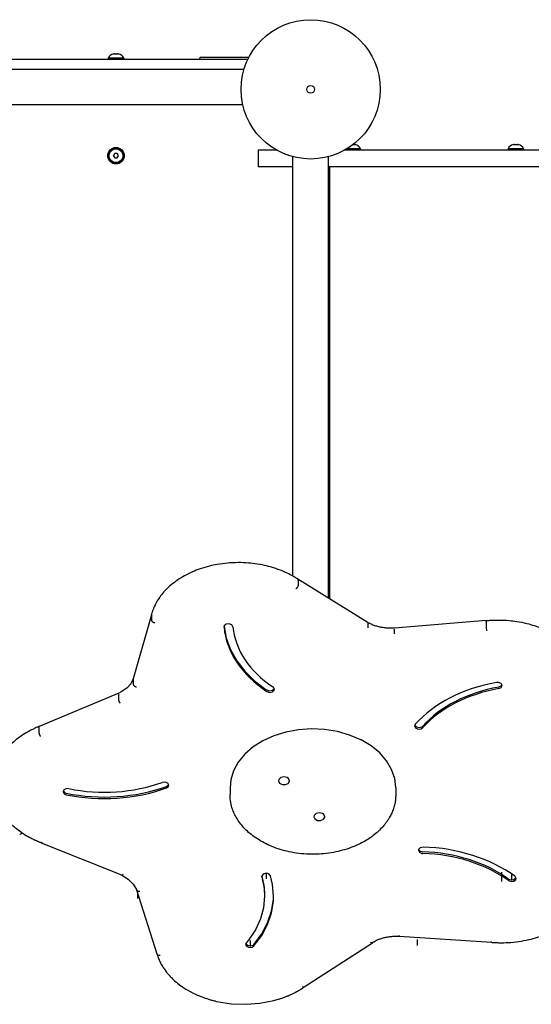
# Model space of a CAD drawing. Units: millimetres. Extents: x -3191 to 2667, y -3247 to 353.
# Drawn here: x -924 to -461, y -1964 to -1074 of the extents above; entities that cross this region are included whole.
import ezdxf

# ---------------------------------------------------------------- set-up
doc = ezdxf.new("R2010")
doc.units = ezdxf.units.MM
doc.layers.add('Системный слой (1)', color=7, linetype='Continuous', true_color=0x909090)

# ---------------------------------------------------------------- blocks, each defined once
blk = doc.blocks.new('ZL-37')
at = {"layer": 'Системный слой (1)'}
for p, q in [((-766.84, -1109.85), (-1039.96, -1109.85)), ((-843.61, -1108.7), (-843.61, -1109.85)), ((-829.61, -1108.7), (-843.61, -1108.7)), ((-838.78, -1104.7), (-837.9, -1104.7)), ((-837.49, -1104.7), (-835.73, -1104.7)), ((-835.32, -1104.7), (-834.44, -1104.7)), ((-829.61, -1108.7), (-829.61, -1109.85)), ((-723.9, -1109.85), (-766.84, -1109.85)), ((-760.4, -1107.85), (-740.4, -1107.85)), ((-760.4, -1109.85), (-760.4, -1107.85)), ((-740.4, -1107.85), (-716.32, -1107.85)), ((-717.32, -1109.85), (-723.9, -1109.85)), ((-846.75, -1118.85), (-952.82, -1118.85)), ((-720.77, -1118.85), (-846.75, -1118.85)), ((-846.75, -1150.85), (-952.82, -1150.85)), ((-721.82, -1150.85), (-846.75, -1150.85)), ((-707.85, -1191.85), (-707.85, -1206.85)), ((-702.85, -1191.85), (-707.85, -1191.85)), ((-691.12, -1191.85), (-702.85, -1191.85)), ((-608.69, -1191.85), (-629.67, -1191.85)), ((-629.4, -1191.69), (-629.4, -1191.85)), ((-615.4, -1190.7), (-627.7, -1190.7)), ((-621.87, -1186.7), (-621.52, -1186.7)), ((-621.1, -1186.7), (-620.23, -1186.7)), ((-615.4, -1190.7), (-615.4, -1191.85)), ((-526.02, -1191.85), (-608.69, -1191.85)), ((-351.09, -1191.85), (-526.02, -1191.85)), ((-481.71, -1190.7), (-481.71, -1191.85)), ((-467.71, -1190.7), (-481.71, -1190.7)), ((-476.88, -1186.7), (-476, -1186.7)), ((-475.58, -1186.7), (-473.83, -1186.7)), ((-473.41, -1186.7), (-472.54, -1186.7)), ((-467.71, -1190.7), (-467.71, -1191.85)), ((-838.92, -1196.85), (-837.76, -1194.85)), ((-838.92, -1196.85), (-837.76, -1198.85)), ((-835.46, -1194.85), (-837.76, -1194.85)), ((-837.76, -1198.85), (-835.46, -1198.85)), ((-834.3, -1196.85), (-835.46, -1194.85)), ((-835.46, -1198.85), (-834.3, -1196.85)), ((-676.4, -1577.1), (-676.4, -1197.78)), ((-644.4, -1596.87), (-644.4, -1197.78)), ((-702.85, -1206.85), (-707.85, -1206.85)), ((-676.4, -1206.85), (-702.85, -1206.85)), ((-608.69, -1206.85), (-644.4, -1206.85)), ((-643.4, -1206.85), (-643.4, -1597.49)), ((-526.02, -1206.85), (-608.69, -1206.85)), ((-351.09, -1206.85), (-526.02, -1206.85)), ((-672.08, -1579.71), (-672.09, -1579.7)), ((-609.15, -1618.72), (-672.09, -1579.7)), ((-671.87, -1579.92), (-672.08, -1579.71)), ((-671.73, -1580.25), (-671.87, -1579.92)), ((-671.69, -1580.66), (-671.73, -1580.25)), ((-671.69, -1580.66), (-671.69, -1584.9)), ((-804.49, -1612), (-821, -1669.96)), ((-804.54, -1612.26), (-804.52, -1612.14)), ((-804.54, -1612.38), (-804.54, -1612.26)), ((-804.54, -1612.38), (-804.54, -1616.62)), ((-804.52, -1612.14), (-804.5, -1612.02)), ((-736.84, -1620.62), (-738.58, -1622.08)), ((-734.19, -1620.25), (-736.84, -1620.62)), ((-731.8, -1621.15), (-734.19, -1620.25)), ((-609.15, -1618.72), (-609.15, -1618.71)), ((-608.75, -1619.67), (-608.75, -1623.91)), ((-501.46, -1617.33), (-584.62, -1624.09)), ((-501.57, -1618.21), (-501.56, -1617.74)), ((-501.57, -1618.21), (-501.57, -1622.46)), ((-501.56, -1617.74), (-501.52, -1617.44)), ((-501.52, -1617.44), (-501.46, -1617.33)), ((-501.46, -1617.33), (-501.46, -1617.33)), ((-738.58, -1622.08), (-738.84, -1623.09)), ((-738.84, -1623.09), (-738.83, -1623.26)), ((-738.76, -1622.55), (-736.77, -1633.19)), ((-730.74, -1622.91), (-731.8, -1621.15)), ((-584.72, -1624.98), (-584.72, -1629.22)), ((-584.62, -1624.09), (-584.62, -1624.09)), ((-736.77, -1633.19), (-732.95, -1643.57)), ((-732.95, -1643.57), (-727.34, -1653.55)), ((-727.34, -1653.55), (-720.05, -1662.96)), ((-720.05, -1662.96), (-711.16, -1671.66)), ((-820.99, -1669.94), (-823.25, -1674.42)), ((-821.05, -1670.23), (-821.03, -1670.09)), ((-821.05, -1670.37), (-821.05, -1670.23)), ((-821.05, -1670.37), (-821.05, -1674.61)), ((-821.03, -1670.09), (-821, -1669.96)), ((-711.16, -1671.66), (-700.83, -1679.52)), ((-490.3, -1673.19), (-492.14, -1673.22)), ((-487.99, -1674.19), (-490.3, -1673.19)), ((-834.08, -1682.79), (-906.02, -1713)), ((-834.42, -1683.29), (-834.29, -1682.97)), ((-834.29, -1682.97), (-834.09, -1682.79)), ((-831.96, -1681.77), (-834.09, -1682.79)), ((-834.09, -1682.79), (-834.09, -1682.79)), ((-834.09, -1682.79), (-834.09, -1682.79)), ((-834.09, -1682.79), (-834.08, -1682.79)), ((-826.81, -1678.29), (-831.96, -1681.77)), ((-823.25, -1674.42), (-826.81, -1678.29)), ((-700.83, -1679.52), (-700.04, -1680.05)), ((-700.04, -1680.05), (-697.56, -1680.82)), ((-700.04, -1681.47), (-697.56, -1682.23)), ((-697.56, -1680.82), (-694.96, -1680.31)), ((-697.56, -1682.23), (-694.96, -1681.72)), ((-694.96, -1680.31), (-693.38, -1678.76)), ((-694.96, -1681.72), (-693.38, -1680.17)), ((-694.13, -1677.57), (-694.51, -1677.28)), ((-693.22, -1679.38), (-694.13, -1677.57)), ((-693.38, -1678.76), (-693.35, -1678.67)), ((-693.38, -1680.17), (-693.22, -1679.38)), ((-490.14, -1677.35), (-487.89, -1676.29)), ((-490.14, -1678.77), (-487.89, -1677.7)), ((-487.09, -1675.99), (-487.99, -1674.19)), ((-487.89, -1676.29), (-487.22, -1675.29)), ((-487.89, -1677.7), (-487.09, -1675.99)), ((-834.46, -1683.74), (-834.42, -1683.29)), ((-834.46, -1683.74), (-834.46, -1687.98)), ((-906.38, -1713.94), (-906.34, -1713.49)), ((-906.38, -1713.94), (-906.38, -1718.18)), ((-906.34, -1713.49), (-906.22, -1713.17)), ((-906.22, -1713.17), (-906.02, -1713)), ((-906.02, -1713), (-906.01, -1713)), ((-682.82, -1718.19), (-693.68, -1721.53)), ((-671.35, -1716.09), (-682.82, -1718.19)), ((-659.56, -1715.3), (-671.35, -1716.09)), ((-647.73, -1715.84), (-659.56, -1715.3)), ((-636.18, -1717.68), (-647.73, -1715.84)), ((-625.18, -1720.78), (-636.18, -1717.68)), ((-565.73, -1711.07), (-566.36, -1712.59)), ((-566.36, -1712.59), (-565.46, -1714.4)), ((-566.23, -1711.89), (-564.73, -1713.48)), ((-565.46, -1714.4), (-563.15, -1715.4)), ((-564.73, -1713.48), (-562.15, -1714.04)), ((-563.15, -1715.4), (-560.47, -1715.15)), ((-562.15, -1714.04), (-559.64, -1713.33)), ((-560.47, -1715.15), (-558.88, -1714.12)), ((-559.64, -1713.33), (-558.88, -1712.71)), ((-703.66, -1726.04), (-712.51, -1731.61)), ((-693.68, -1721.53), (-703.66, -1726.04)), ((-615.01, -1725.07), (-625.18, -1720.78)), ((-614.68, -1725.24), (-615.01, -1725.07)), ((-605.63, -1730.64), (-614.68, -1725.24)), ((-712.51, -1731.61), (-720.01, -1738.09)), ((-597.9, -1736.99), (-605.63, -1730.64)), ((-725.97, -1745.33), (-730.25, -1753.14)), ((-720.01, -1738.09), (-725.97, -1745.33)), ((-591.67, -1744.11), (-597.9, -1736.99)), ((-587.11, -1751.84), (-591.67, -1744.11)), ((-730.25, -1753.14), (-732.74, -1761.32)), ((-584.33, -1759.98), (-587.11, -1751.84)), ((-732.74, -1761.32), (-733.4, -1768.33)), ((-689.26, -1761.02), (-689.56, -1762.23)), ((-689.56, -1762.23), (-688.65, -1764.27)), ((-687.42, -1759.33), (-689.26, -1761.02)), ((-684.54, -1758.7), (-687.42, -1759.33)), ((-681.67, -1759.35), (-684.54, -1758.7)), ((-680.47, -1760.2), (-681.67, -1759.35)), ((-680.71, -1764.49), (-679.58, -1762.52)), ((-679.56, -1762.23), (-680.47, -1760.2)), ((-679.58, -1762.52), (-679.56, -1762.23)), ((-583.4, -1768.33), (-584.33, -1759.98)), ((-884.02, -1770.69), (-884.5, -1772.05)), ((-884.5, -1772.05), (-883.6, -1773.85)), ((-884.38, -1771.34), (-882.87, -1772.93)), ((-882.02, -1769.41), (-884.02, -1770.69)), ((-879.32, -1769.3), (-882.02, -1769.41)), ((-794.69, -1763.58), (-794.7, -1763.58)), ((-792.01, -1763.33), (-794.69, -1763.58)), ((-789.7, -1764.33), (-792.01, -1763.33)), ((-791, -1767.26), (-789.15, -1765.87)), ((-791, -1768.68), (-789.15, -1767.29)), ((-788.8, -1766.13), (-789.7, -1764.33)), ((-789.15, -1765.87), (-788.93, -1765.42)), ((-789.15, -1767.29), (-788.8, -1766.13)), ((-733.4, -1768.33), (-733.4, -1774.69)), ((-688.65, -1764.27), (-686.26, -1765.56)), ((-686.26, -1765.56), (-683.25, -1765.64)), ((-683.25, -1765.64), (-680.71, -1764.49)), ((-583.4, -1768.33), (-583.4, -1774.69)), ((-883.6, -1773.85), (-881.59, -1774.8)), ((-882.87, -1772.93), (-881.59, -1773.38)), ((-657.36, -1793.45), (-657.66, -1794.67)), ((-657.66, -1794.67), (-656.75, -1796.7)), ((-655.51, -1791.76), (-657.36, -1793.45)), ((-656.75, -1796.7), (-654.36, -1797.99)), ((-652.64, -1791.13), (-655.51, -1791.76)), ((-654.36, -1797.99), (-651.35, -1798.08)), ((-649.77, -1791.78), (-652.64, -1791.13)), ((-651.35, -1798.08), (-648.81, -1796.92)), ((-648.57, -1792.64), (-649.77, -1791.78)), ((-648.81, -1796.92), (-647.68, -1794.95)), ((-647.66, -1794.67), (-648.57, -1792.64)), ((-647.68, -1794.95), (-647.66, -1794.67)), ((-904.41, -1818.26), (-831.48, -1847.37)), ((-904.41, -1818.26), (-904.41, -1818.26)), ((-904.41, -1818.26), (-904.24, -1818.29)), ((-904.24, -1818.29), (-903.9, -1818.15)), ((-903.9, -1818.15), (-903.51, -1817.81)), ((-903.51, -1817.81), (-903.32, -1817.59)), ((-562.77, -1824.3), (-562.9, -1825.01)), ((-562.9, -1825.01), (-561.99, -1826.82)), ((-561.26, -1822.71), (-562.77, -1824.3)), ((-562.77, -1824.31), (-561.27, -1825.9)), ((-558.67, -1822.15), (-561.26, -1822.71)), ((-561.99, -1826.82), (-559.69, -1827.82)), ((-561.27, -1825.9), (-559.02, -1826.46)), ((-559.69, -1827.82), (-559.02, -1827.88)), ((-831.5, -1847.36), (-825.51, -1851.25)), ((-825.51, -1851.25), (-821.1, -1855.66)), ((-704.74, -1848.12), (-704.83, -1848.7)), ((-704.83, -1848.7), (-704.74, -1849.31)), ((-703.34, -1846.48), (-704.74, -1848.12)), ((-704.74, -1849.31), (-702.54, -1859.57)), ((-704.71, -1848), (-702.53, -1858.26)), ((-700.8, -1845.84), (-703.34, -1846.48)), ((-698.24, -1846.47), (-700.8, -1845.84)), ((-700.78, -1845.29), (-700.78, -1850.7)), ((-696.82, -1848.09), (-698.24, -1846.47)), ((-694.94, -1855.88), (-696.82, -1848.09)), ((-487.8, -1844.93), (-487.8, -1853.17)), ((-481.45, -1851.05), (-479.03, -1851.9)), ((-479.03, -1851.9), (-476.4, -1851.48)), ((-478.55, -1847.06), (-478.55, -1852.47)), ((-476.4, -1851.48), (-474.72, -1849.99)), ((-476.4, -1852.9), (-474.72, -1851.4)), ((-475.4, -1848.67), (-475.64, -1848.48)), ((-474.5, -1850.47), (-475.4, -1848.67)), ((-474.72, -1849.99), (-474.62, -1849.77)), ((-474.72, -1851.4), (-474.5, -1850.47)), ((-821.1, -1855.66), (-818.1, -1860.57)), ((-818.1, -1860.57), (-817.91, -1860.99)), ((-817.94, -1860.94), (-799.56, -1918.58)), ((-702.54, -1859.57), (-702.11, -1866.59)), ((-702.53, -1858.26), (-702.11, -1865.18)), ((-694.01, -1866.59), (-694.94, -1855.88)), ((-481.45, -1852.47), (-479.03, -1853.32)), ((-479.03, -1853.32), (-476.4, -1852.9)), ((-817.06, -1863.18), (-817.06, -1868.59)), ((-702.11, -1866.59), (-703.04, -1876.94)), ((-702.11, -1865.18), (-702.11, -1866.59)), ((-695.84, -1880.15), (-694.16, -1869.49)), ((-694.16, -1869.49), (-694.01, -1865.89)), ((-694.16, -1870.9), (-694.01, -1866.59)), ((-703.04, -1876.94), (-705.84, -1887.13)), ((-695.84, -1881.57), (-694.16, -1870.9)), ((-705.84, -1887.13), (-710.44, -1896.98)), ((-699.37, -1890.59), (-695.84, -1880.15)), ((-699.37, -1892), (-695.84, -1881.57)), ((-704.69, -1900.64), (-699.37, -1890.59)), ((-704.69, -1902.06), (-699.37, -1892)), ((-710.44, -1896.98), (-716.78, -1906.33)), ((-711.72, -1910.15), (-704.69, -1900.64)), ((-711.72, -1911.57), (-704.69, -1902.06)), ((-580.19, -1902.85), (-580.15, -1902.81)), ((-580.19, -1902.85), (-496.84, -1908.25)), ((-580.19, -1902.85), (-580.19, -1902.85)), ((-580.15, -1902.81), (-580.08, -1902.59)), ((-580.08, -1902.59), (-580.01, -1902.18)), ((-580.01, -1902.18), (-579.98, -1901.97)), ((-718.66, -1908.61), (-719.24, -1910.09)), ((-719.24, -1910.09), (-718.34, -1911.89)), ((-719.11, -1909.38), (-717.61, -1910.97)), ((-716.78, -1906.33), (-718.66, -1908.61)), ((-718.34, -1911.89), (-716.03, -1912.89)), ((-717.61, -1910.97), (-715.03, -1911.53)), ((-716.03, -1912.89), (-713.35, -1912.64)), ((-715.19, -1906.67), (-715.19, -1912.09)), ((-715.03, -1911.53), (-712.52, -1910.83)), ((-713.35, -1912.64), (-711.72, -1911.57)), ((-712.52, -1910.83), (-711.72, -1910.15)), ((-666.18, -1948.65), (-604.52, -1908.61)), ((-605.86, -1908.45), (-606.17, -1908.23)), ((-605.25, -1908.7), (-605.86, -1908.45)), ((-604.74, -1908.71), (-605.25, -1908.7)), ((-604.53, -1908.62), (-604.74, -1908.71)), ((-604.52, -1908.61), (-604.53, -1908.62)), ((-563.93, -1905.67), (-563.93, -1911.08)), ((-496.84, -1908.25), (-496.8, -1908.22)), ((-496.84, -1908.25), (-496.84, -1908.25)), ((-496.8, -1908.22), (-496.73, -1908)), ((-496.73, -1908), (-496.65, -1907.59)), ((-496.65, -1907.59), (-496.62, -1907.38)), ((-799.57, -1918.56), (-799.54, -1918.65)), ((-799.56, -1918.58), (-799.43, -1918.88)), ((-799.54, -1918.65), (-799.53, -1918.68)), ((-799.53, -1918.68), (-799.53, -1918.69)), ((-799.53, -1918.69), (-799.53, -1918.7)), ((-799.53, -1918.7), (-799.52, -1918.73)), ((-799.52, -1918.73), (-799.51, -1918.77)), ((-799.51, -1918.77), (-799.48, -1918.86)), ((-799.48, -1918.86), (-799.44, -1919)), ((-799.44, -1919), (-799.44, -1919.01)), ((-799.44, -1919.01), (-799.43, -1919.03)), ((-799.43, -1918.88), (-798.69, -1919.55)), ((-799.43, -1919.03), (-799.41, -1919.08)), ((-799.41, -1919.08), (-799.39, -1919.17)), ((-799.39, -1919.17), (-799.33, -1919.35)), ((-799.33, -1919.35), (-799.25, -1919.62)), ((-799.25, -1919.62), (-799.24, -1919.64)), ((-799.24, -1919.64), (-799.23, -1919.68)), ((-799.23, -1919.68), (-799.2, -1919.76)), ((-799.2, -1919.76), (-799.15, -1919.92)), ((-799.15, -1919.92), (-799.05, -1920.23)), ((-799.05, -1920.23), (-798.84, -1920.85)), ((-798.84, -1920.85), (-798.83, -1920.88)), ((-798.83, -1920.88), (-798.81, -1920.95)), ((-798.81, -1920.95), (-798.76, -1921.07)), ((-798.76, -1921.07), (-798.67, -1921.33)), ((-798.69, -1919.55), (-797.55, -1919.85)), ((-798.67, -1921.33), (-798.49, -1921.83)), ((-798.49, -1921.83), (-798.17, -1922.66)), ((-798.17, -1922.66), (-798.16, -1922.69)), ((-798.16, -1922.69), (-798.13, -1922.75)), ((-798.13, -1922.75), (-798.09, -1922.88)), ((-798.09, -1922.88), (-797.99, -1923.12)), ((-797.99, -1923.12), (-797.78, -1923.61)), ((-797.55, -1919.85), (-796.69, -1919.82)), ((-797.78, -1923.61), (-797.7, -1923.8)), ((-797.7, -1923.8), (-797.69, -1923.83)), ((-797.69, -1923.83), (-797.67, -1923.87)), ((-797.67, -1923.87), (-797.63, -1923.97)), ((-797.63, -1923.97), (-797.55, -1924.15)), ((-797.55, -1924.15), (-797.39, -1924.52)), ((-797.39, -1924.52), (-797.23, -1924.87)), ((-797.23, -1924.87), (-797.22, -1924.9)), ((-797.22, -1924.9), (-797.19, -1924.96)), ((-797.19, -1924.96), (-797.14, -1925.07)), ((-797.14, -1925.07), (-797.03, -1925.31)), ((-797.03, -1925.31), (-796.81, -1925.77)), ((-796.81, -1925.77), (-796.41, -1926.58)), ((-796.41, -1926.58), (-796.38, -1926.64)), ((-796.38, -1926.64), (-796.33, -1926.74)), ((-796.33, -1926.74), (-796.22, -1926.95)), ((-796.22, -1926.95), (-796.01, -1927.36)), ((-796.01, -1927.36), (-795.56, -1928.18)), ((-795.56, -1928.18), (-794.63, -1929.8)), ((-794.63, -1929.8), (-794.55, -1929.92)), ((-794.55, -1929.92), (-794.51, -1930)), ((-794.51, -1930), (-794.41, -1930.16)), ((-794.41, -1930.16), (-794.21, -1930.48)), ((-794.21, -1930.48), (-793.81, -1931.12)), ((-793.81, -1931.12), (-792.97, -1932.38)), ((-792.97, -1932.38), (-791.5, -1934.41)), ((-791.5, -1934.41), (-791.46, -1934.46)), ((-791.46, -1934.46), (-791.39, -1934.56)), ((-791.39, -1934.56), (-791.23, -1934.76)), ((-791.23, -1934.76), (-791.1, -1934.94)), ((-791.1, -1934.94), (-791.07, -1934.97)), ((-791.07, -1934.97), (-791.01, -1935.05)), ((-791.01, -1935.05), (-790.89, -1935.21)), ((-790.89, -1935.21), (-790.64, -1935.51)), ((-790.64, -1935.51), (-790.15, -1936.13)), ((-790.15, -1936.13), (-789.13, -1937.33)), ((-789.13, -1937.33), (-788.46, -1938.1)), ((-788.46, -1938.1), (-788.42, -1938.14)), ((-788.42, -1938.14), (-788.35, -1938.22)), ((-788.35, -1938.22), (-788.2, -1938.38)), ((-788.2, -1938.38), (-787.91, -1938.7)), ((-787.91, -1938.7), (-787.75, -1938.88)), ((-787.75, -1938.88), (-787.73, -1938.89)), ((-787.73, -1938.89), (-787.7, -1938.93)), ((-787.7, -1938.93), (-787.64, -1938.99)), ((-787.64, -1938.99), (-787.51, -1939.12)), ((-787.51, -1939.12), (-787.26, -1939.39)), ((-787.26, -1939.39), (-786.98, -1939.68)), ((-786.98, -1939.68), (-786.93, -1939.73)), ((-786.93, -1939.73), (-786.83, -1939.84)), ((-786.83, -1939.84), (-786.62, -1940.05)), ((-786.62, -1940.05), (-786.2, -1940.48)), ((-786.2, -1940.48), (-785.34, -1941.32)), ((-785.34, -1941.32), (-783.57, -1942.96)), ((-783.57, -1942.96), (-782.38, -1944)), ((-782.38, -1944), (-782.28, -1944.08)), ((-782.28, -1944.08), (-782.08, -1944.25)), ((-782.08, -1944.25), (-781.67, -1944.59)), ((-781.67, -1944.59), (-780.84, -1945.27)), ((-780.84, -1945.27), (-779.15, -1946.58)), ((-779.15, -1946.58), (-777.03, -1948.12)), ((-777.03, -1948.12), (-776.91, -1948.2)), ((-776.91, -1948.2), (-776.68, -1948.36)), ((-776.68, -1948.36), (-776.21, -1948.68)), ((-776.21, -1948.68), (-775.26, -1949.31)), ((-775.26, -1949.31), (-773.33, -1950.54)), ((-668.76, -1950.33), (-668.36, -1950.07)), ((-668.36, -1950.07), (-668.14, -1949.93)), ((-668.14, -1949.93), (-668.12, -1949.93)), ((-668.12, -1949.93), (-668.1, -1949.91)), ((-668.1, -1949.91), (-668.04, -1949.87)), ((-668.04, -1949.87), (-667.93, -1949.8)), ((-667.93, -1949.8), (-667.89, -1949.78)), ((-667.89, -1949.78), (-667.88, -1949.77)), ((-667.88, -1949.77), (-667.86, -1949.76)), ((-667.86, -1949.76), (-667.82, -1949.73)), ((-667.51, -1948.48), (-667.83, -1948.26)), ((-667.82, -1949.73), (-667.75, -1949.68)), ((-667.75, -1949.68), (-667.64, -1949.62)), ((-667.64, -1949.62), (-667.63, -1949.61)), ((-667.63, -1949.61), (-667.61, -1949.6)), ((-667.61, -1949.6), (-667.57, -1949.57)), ((-667.57, -1949.57), (-667.48, -1949.51)), ((-666.91, -1948.73), (-667.51, -1948.48)), ((-667.48, -1949.51), (-667.31, -1949.4)), ((-667.31, -1949.4), (-667.15, -1949.3)), ((-667.15, -1949.3), (-667.14, -1949.29)), ((-667.14, -1949.29), (-667.1, -1949.27)), ((-667.1, -1949.27), (-667.04, -1949.22)), ((-667.04, -1949.22), (-666.91, -1949.14)), ((-666.39, -1948.74), (-666.91, -1948.73)), ((-666.91, -1949.14), (-666.66, -1948.97)), ((-666.66, -1948.97), (-666.2, -1948.66)), ((-666.18, -1948.65), (-666.39, -1948.74)), ((-666.2, -1948.66), (-666.18, -1948.65)), ((-666.18, -1948.65), (-666.17, -1948.64)), ((-666.17, -1948.64), (-666.18, -1948.65)), ((-666.17, -1948.64), (-666.17, -1948.64)), ((-773.33, -1950.54), (-770.93, -1951.96)), ((-770.93, -1951.96), (-770.8, -1952.04)), ((-770.8, -1952.04), (-770.53, -1952.19)), ((-770.53, -1952.19), (-770.01, -1952.48)), ((-770.01, -1952.48), (-768.94, -1953.06)), ((-768.94, -1953.06), (-766.76, -1954.17)), ((-766.76, -1954.17), (-764.07, -1955.45)), ((-764.07, -1955.45), (-763.93, -1955.52)), ((-763.93, -1955.52), (-763.64, -1955.65)), ((-763.64, -1955.65), (-763.05, -1955.91)), ((-763.05, -1955.91), (-761.86, -1956.42)), ((-761.86, -1956.42), (-759.46, -1957.39)), ((-759.46, -1957.39), (-756.54, -1958.48)), ((-756.54, -1958.48), (-756.4, -1958.53)), ((-756.4, -1958.53), (-756.11, -1958.63)), ((-756.11, -1958.63), (-755.54, -1958.82)), ((-755.54, -1958.82), (-754.4, -1959.2)), ((-687.65, -1959.08), (-686.41, -1958.66)), ((-686.41, -1958.66), (-683.96, -1957.77)), ((-683.96, -1957.77), (-681.87, -1956.95)), ((-681.87, -1956.95), (-681.73, -1956.9)), ((-681.73, -1956.9), (-681.44, -1956.78)), ((-681.44, -1956.78), (-680.86, -1956.54)), ((-680.86, -1956.54), (-679.71, -1956.05)), ((-679.71, -1956.05), (-677.45, -1955.03)), ((-677.45, -1955.03), (-674.53, -1953.6)), ((-674.53, -1953.6), (-674.44, -1953.55)), ((-674.44, -1953.55), (-674.27, -1953.46)), ((-674.27, -1953.46), (-673.93, -1953.28)), ((-673.93, -1953.28), (-673.25, -1952.92)), ((-673.25, -1952.92), (-673.17, -1952.88)), ((-673.17, -1952.88), (-673.12, -1952.85)), ((-673.12, -1952.85), (-673, -1952.79)), ((-673, -1952.79), (-672.78, -1952.67)), ((-672.78, -1952.67), (-672.33, -1952.42)), ((-672.33, -1952.42), (-671.44, -1951.92)), ((-671.44, -1951.92), (-669.68, -1950.89)), ((-669.68, -1950.89), (-669.12, -1950.55)), ((-669.12, -1950.55), (-669.07, -1950.52)), ((-669.07, -1950.52), (-668.97, -1950.45)), ((-668.97, -1950.45), (-668.76, -1950.33)), ((-754.4, -1959.2), (-752.08, -1959.93)), ((-752.08, -1959.93), (-750.23, -1960.46)), ((-750.23, -1960.46), (-750.13, -1960.49)), ((-750.13, -1960.49), (-749.94, -1960.54)), ((-749.94, -1960.54), (-749.56, -1960.65)), ((-749.56, -1960.65), (-748.79, -1960.85)), ((-748.79, -1960.85), (-747.29, -1961.23)), ((-747.29, -1961.23), (-747.17, -1961.26)), ((-747.17, -1961.26), (-746.93, -1961.32)), ((-746.93, -1961.32), (-746.46, -1961.43)), ((-746.46, -1961.43), (-745.51, -1961.65)), ((-745.51, -1961.65), (-743.61, -1962.07)), ((-743.61, -1962.07), (-739.76, -1962.8)), ((-739.76, -1962.8), (-731.92, -1963.84)), ((-731.92, -1963.84), (-718.67, -1964.33)), ((-718.67, -1964.33), (-706.4, -1963.37)), ((-706.4, -1963.37), (-693.69, -1960.86)), ((-693.69, -1960.86), (-688.75, -1959.43)), ((-688.75, -1959.43), (-688.59, -1959.38)), ((-688.59, -1959.38), (-688.28, -1959.28)), ((-688.28, -1959.28), (-687.65, -1959.08))]:
    blk.add_line(p, q, dxfattribs=at)
for centre, radius in [((-660.4, -1136.85), 63), ((-660.4, -1136.85), 3.5), ((-836.61, -1196.85), 7.5), ((-836.61, -1196.85), 7), ((-836.61, -1196.85), 6.25)]:
    blk.add_circle(centre, radius, dxfattribs=at)
for centre, radius, start, end in [((-837.7, -1110.91), 6.31, 101.12635, 159.45488), ((-835.52, -1110.91), 6.31, 20.54512, 78.87365), ((-621.3, -1192.91), 6.31, 20.54512, 78.87365), ((-475.8, -1192.91), 6.31, 101.12635, 159.45488), ((-473.61, -1192.91), 6.31, 20.54512, 78.87365), ((-836.61, -1196.85), 2.19, 173.93101, 186.06899), ((-836.61, -1196.85), 2.19, 113.93101, 126.06899), ((-836.61, -1196.85), 2.19, 233.93101, 246.06899), ((-836.61, -1196.85), 2.19, 293.93101, 306.06899), ((-660.4, -1136.85), 95, 279.69603, 280.30845), ((-803.09, -1612.37), 1.45, 164.10721, 165.82206), ((-819.62, -1670.36), 1.43, 162.44083, 164.10739), ((-927.77, -1803.35), 8.5, 298.07249, 314.74347), ((-798.19, -1918.15), 1.43, 196.03811, 197.68189)]:
    blk.add_arc(centre, radius, start, end, dxfattribs=at)
for centre, major_axis, start_param, end_param in [((-616.01, -1617.9), (-123.05, 0), 0.061633, 0.819108), ((-616.01, -1617.9), (114.95, 0), 3.203226, 3.960701), ((-461.69, -1757.52), (-123.05, 0), 4.962485, 5.71996), ((-461.69, -1756.11), (-114.95, 0), 4.962485, 5.71996), ((-461.69, -1757.52), (-114.95, 0), 4.962485, 5.71996), ((-847.17, -1689.85), (123.05, 0), 4.428925, 5.186401), ((-847.17, -1691.26), (123.05, 0), 4.428925, 5.186401), ((-847.17, -1691.26), (114.95, 0), 4.428925, 5.186401), ((-563.93, -1909.08), (123.05, 0), 0.770553, 1.528028), ((-563.93, -1907.67), (-114.95, 0), 3.912145, 4.669621), ((-563.93, -1909.08), (-114.95, 0), 3.912145, 4.669621)]:
    blk.add_ellipse(centre, major_axis=major_axis, ratio=0.707107, start_param=start_param, end_param=end_param, dxfattribs=at)
for points in [[(-838.92, -1104.72), (-838.87, -1104.71), (-838.83, -1104.7), (-838.78, -1104.7)], [(-838.92, -1104.72), (-838.87, -1104.71), (-838.83, -1104.7), (-838.78, -1104.7)], [(-835.46, -1104.72), (-835.41, -1104.71), (-835.36, -1104.7), (-835.32, -1104.7)], [(-834.3, -1104.72), (-834.35, -1104.71), (-834.39, -1104.7), (-834.44, -1104.7)], [(-621.24, -1186.72), (-621.2, -1186.71), (-621.15, -1186.7), (-621.1, -1186.7)], [(-620.09, -1186.72), (-620.13, -1186.71), (-620.18, -1186.7), (-620.23, -1186.7)], [(-477.02, -1186.72), (-476.97, -1186.71), (-476.92, -1186.7), (-476.88, -1186.7)], [(-477.02, -1186.72), (-476.97, -1186.71), (-476.92, -1186.7), (-476.88, -1186.7)], [(-473.55, -1186.72), (-473.51, -1186.71), (-473.46, -1186.7), (-473.41, -1186.7)], [(-472.4, -1186.72), (-472.44, -1186.71), (-472.49, -1186.7), (-472.54, -1186.7)]]:
    blk.add_open_spline(points, degree=3, dxfattribs=at)
for points, knots in [([(-837.9, -1104.7), (-837.88, -1104.7), (-837.83, -1104.71), (-837.79, -1104.71), (-837.76, -1104.72)], [0, 0, 0, 0, 2.701185, 5, 5, 5, 5]), ([(-837.9, -1104.7), (-837.88, -1104.7), (-837.83, -1104.71), (-837.79, -1104.71), (-837.76, -1104.72)], [0, 0, 0, 0, 2.701185, 5, 5, 5, 5]), ([(-837.49, -1104.7), (-837.49, -1104.7), (-837.49, -1104.7), (-837.5, -1104.7), (-837.51, -1104.7), (-837.52, -1104.7), (-837.55, -1104.7), (-837.59, -1104.7), (-837.64, -1104.71), (-837.7, -1104.71), (-837.74, -1104.72), (-837.76, -1104.72)], [0, 0, 0, 0, 0.016876, 0.0337521, 0.0506281, 0.0675041, 0.138373, 0.2092418, 0.3509795, 0.4927173, 0.634455, 0.634455, 0.634455, 0.634455]), ([(-837.76, -1104.72), (-837.74, -1104.72), (-837.7, -1104.71), (-837.64, -1104.71), (-837.6, -1104.7), (-837.56, -1104.7), (-837.53, -1104.7), (-837.51, -1104.7), (-837.49, -1104.7), (-837.49, -1104.7), (-837.49, -1104.7)], [0, 0, 0, 0, 0.1535411, 0.3070823, 0.3838528, 0.4606234, 0.537394, 0.6141646, 0.6242964, 0.6344283, 0.6344283, 0.6344283, 0.6344283]), ([(-835.46, -1104.72), (-835.48, -1104.72), (-835.52, -1104.71), (-835.58, -1104.71), (-835.62, -1104.7), (-835.66, -1104.7), (-835.69, -1104.7), (-835.72, -1104.7), (-835.73, -1104.7), (-835.73, -1104.7), (-835.73, -1104.7)], [0, 0, 0, 0, 0.1535411, 0.3070823, 0.3838528, 0.4606234, 0.537394, 0.6141646, 0.6242964, 0.6344283, 0.6344283, 0.6344283, 0.6344283]), ([(-835.73, -1104.7), (-835.73, -1104.7), (-835.73, -1104.7), (-835.72, -1104.7), (-835.71, -1104.7), (-835.7, -1104.7), (-835.67, -1104.7), (-835.63, -1104.7), (-835.58, -1104.71), (-835.52, -1104.71), (-835.48, -1104.72), (-835.46, -1104.72)], [0, 0, 0, 0, 0.016876, 0.0337521, 0.0506281, 0.0675041, 0.138373, 0.2092418, 0.3509795, 0.4927173, 0.634455, 0.634455, 0.634455, 0.634455]), ([(-835.32, -1104.7), (-835.34, -1104.7), (-835.39, -1104.71), (-835.43, -1104.71), (-835.46, -1104.72)], [0, 0, 0, 0, 2.701185, 5, 5, 5, 5]), ([(-834.44, -1104.7), (-834.41, -1104.7), (-834.37, -1104.71), (-834.32, -1104.71), (-834.3, -1104.72)], [0, 0, 0, 0, 2.701185, 5, 5, 5, 5]), ([(-621.24, -1186.72), (-621.26, -1186.72), (-621.31, -1186.71), (-621.37, -1186.71), (-621.41, -1186.7), (-621.44, -1186.7), (-621.48, -1186.7), (-621.5, -1186.7), (-621.52, -1186.7), (-621.52, -1186.7), (-621.52, -1186.7)], [0, 0, 0, 0, 0.1535411, 0.3070823, 0.3838528, 0.4606234, 0.537394, 0.6141646, 0.6242964, 0.6344283, 0.6344283, 0.6344283, 0.6344283]), ([(-621.52, -1186.7), (-621.52, -1186.7), (-621.51, -1186.7), (-621.5, -1186.7), (-621.5, -1186.7), (-621.48, -1186.7), (-621.46, -1186.7), (-621.42, -1186.7), (-621.37, -1186.71), (-621.3, -1186.71), (-621.26, -1186.72), (-621.24, -1186.72)], [0, 0, 0, 0, 0.016876, 0.0337521, 0.0506281, 0.0675041, 0.138373, 0.2092418, 0.3509795, 0.4927173, 0.634455, 0.634455, 0.634455, 0.634455]), ([(-621.1, -1186.7), (-621.13, -1186.7), (-621.17, -1186.71), (-621.22, -1186.71), (-621.24, -1186.72)], [0, 0, 0, 0, 2.701185, 5, 5, 5, 5]), ([(-620.23, -1186.7), (-620.2, -1186.7), (-620.16, -1186.71), (-620.11, -1186.71), (-620.09, -1186.72)], [0, 0, 0, 0, 2.701185, 5, 5, 5, 5]), ([(-476, -1186.7), (-475.97, -1186.7), (-475.93, -1186.71), (-475.88, -1186.71), (-475.86, -1186.72)], [0, 0, 0, 0, 2.701185, 5, 5, 5, 5]), ([(-476, -1186.7), (-475.97, -1186.7), (-475.93, -1186.71), (-475.88, -1186.71), (-475.86, -1186.72)], [0, 0, 0, 0, 2.701185, 5, 5, 5, 5]), ([(-475.58, -1186.7), (-475.59, -1186.7), (-475.59, -1186.7), (-475.6, -1186.7), (-475.61, -1186.7), (-475.62, -1186.7), (-475.64, -1186.7), (-475.68, -1186.7), (-475.74, -1186.71), (-475.8, -1186.71), (-475.84, -1186.72), (-475.86, -1186.72)], [0, 0, 0, 0, 0.016876, 0.0337521, 0.0506281, 0.0675041, 0.138373, 0.2092418, 0.3509795, 0.4927173, 0.634455, 0.634455, 0.634455, 0.634455]), ([(-475.86, -1186.72), (-475.84, -1186.72), (-475.79, -1186.71), (-475.74, -1186.71), (-475.69, -1186.7), (-475.66, -1186.7), (-475.63, -1186.7), (-475.6, -1186.7), (-475.59, -1186.7), (-475.58, -1186.7), (-475.58, -1186.7)], [0, 0, 0, 0, 0.1535411, 0.3070823, 0.3838528, 0.4606234, 0.537394, 0.6141646, 0.6242964, 0.6344283, 0.6344283, 0.6344283, 0.6344283]), ([(-473.55, -1186.72), (-473.57, -1186.72), (-473.62, -1186.71), (-473.67, -1186.71), (-473.72, -1186.7), (-473.75, -1186.7), (-473.79, -1186.7), (-473.81, -1186.7), (-473.83, -1186.7), (-473.83, -1186.7), (-473.83, -1186.7)], [0, 0, 0, 0, 0.1535411, 0.3070823, 0.3838528, 0.4606234, 0.537394, 0.6141646, 0.6242964, 0.6344283, 0.6344283, 0.6344283, 0.6344283]), ([(-473.83, -1186.7), (-473.83, -1186.7), (-473.82, -1186.7), (-473.81, -1186.7), (-473.81, -1186.7), (-473.79, -1186.7), (-473.77, -1186.7), (-473.73, -1186.7), (-473.68, -1186.71), (-473.61, -1186.71), (-473.57, -1186.72), (-473.55, -1186.72)], [0, 0, 0, 0, 0.016876, 0.0337521, 0.0506281, 0.0675041, 0.138373, 0.2092418, 0.3509795, 0.4927173, 0.634455, 0.634455, 0.634455, 0.634455]), ([(-473.41, -1186.7), (-473.44, -1186.7), (-473.48, -1186.71), (-473.53, -1186.71), (-473.55, -1186.72)], [0, 0, 0, 0, 2.701185, 5, 5, 5, 5]), ([(-472.54, -1186.7), (-472.51, -1186.7), (-472.46, -1186.71), (-472.42, -1186.71), (-472.4, -1186.72)], [0, 0, 0, 0, 2.701185, 5, 5, 5, 5]), ([(-672.08, -1579.71), (-672.08, -1579.71), (-672.08, -1579.7), (-672.08, -1579.7), (-672.08, -1579.7), (-672.09, -1579.7), (-672.1, -1579.69), (-672.12, -1579.68), (-672.14, -1579.66), (-672.2, -1579.63), (-672.24, -1579.6), (-672.34, -1579.53), (-672.42, -1579.49), (-672.57, -1579.39), (-672.65, -1579.34), (-672.95, -1579.15), (-673.16, -1579.01), (-673.82, -1578.6), (-674.27, -1578.34), (-675.27, -1577.74), (-675.83, -1577.42), (-676.74, -1576.9), (-677.09, -1576.71), (-679.3, -1575.51), (-681.21, -1574.56), (-685.62, -1572.57), (-688.15, -1571.57), (-692.18, -1570.16), (-693.62, -1569.7), (-697.37, -1568.58), (-699.7, -1567.98), (-705.01, -1566.8), (-708.01, -1566.27), (-713.55, -1565.52), (-716.09, -1565.27), (-721.86, -1564.9), (-725.11, -1564.84), (-730.74, -1564.97), (-733.14, -1565.1), (-738.71, -1565.58), (-741.88, -1566), (-747.35, -1566.97), (-749.68, -1567.46), (-754.86, -1568.75), (-757.7, -1569.58), (-762.79, -1571.33), (-765.06, -1572.22), (-769.76, -1574.26), (-772.16, -1575.43), (-776.7, -1577.93), (-778.85, -1579.24), (-782.87, -1581.98), (-784.74, -1583.39), (-788.23, -1586.31), (-789.84, -1587.8), (-792.8, -1590.84), (-794.16, -1592.38), (-796.52, -1595.38), (-797.54, -1596.82), (-799.47, -1599.83), (-800.36, -1601.41), (-801.19, -1603.09), (-801.23, -1603.16), (-801.64, -1604), (-801.99, -1604.76), (-802.39, -1605.73), (-802.47, -1605.92), (-802.63, -1606.31), (-802.71, -1606.5), (-802.94, -1607.08), (-803.08, -1607.46), (-803.37, -1608.26), (-803.51, -1608.67), (-803.92, -1609.91), (-804.16, -1610.74), (-804.42, -1611.71), (-804.46, -1611.85), (-804.49, -1612), (-804.5, -1612.01), (-804.5, -1612.02), (-804.5, -1612.02), (-804.5, -1612.02)], [0.004526, 0.004526, 0.004526, 0.004526, 0.004718, 0.004718, 0.005787, 0.005787, 0.009052, 0.009052, 0.022895, 0.022895, 0.04579, 0.04579, 0.09158, 0.09158, 0.142952, 0.142952, 0.281378, 0.281378, 0.558229, 0.558229, 0.901949, 0.901949, 1.111933, 1.111933, 2.219339, 2.219339, 3.597123, 3.597123, 4.353394, 4.353394, 5.534624, 5.534624, 7.006355, 7.006355, 8.225987, 8.225987, 9.773217, 9.773217, 10.916653, 10.916653, 12.451924, 12.451924, 13.608326, 13.608326, 15.068732, 15.068732, 16.302737, 16.302737, 17.685892, 17.685892, 19.029034, 19.029034, 20.323136, 20.323136, 21.572706, 21.572706, 22.773851, 22.773851, 23.841082, 23.841082, 24.957159, 24.957159, 25.010151, 25.010151, 25.538226, 25.538226, 25.670245, 25.670245, 25.802264, 25.802264, 26.062296, 26.062296, 26.342332, 26.342332, 26.894402, 26.894402, 26.990003, 26.990003, 26.994413, 26.994413, 26.994693, 26.994693, 26.994693, 26.994693]), ([(-671.69, -1584.9), (-671.69, -1585.01), (-671.7, -1585.22), (-671.76, -1585.56), (-671.85, -1585.88), (-671.97, -1586.2), (-672.11, -1586.54), (-672.28, -1586.87), (-672.47, -1587.2), (-672.68, -1587.51), (-672.91, -1587.81), (-673.14, -1588.09), (-673.41, -1588.36), (-673.59, -1588.52), (-673.69, -1588.6)], [0, 0, 0, 0, 1.476056, 2.764161, 3.9182, 5.103681, 6.326445, 7.530799, 8.73987, 9.947165, 11.154946, 12.362873, 13.544556, 15, 15, 15, 15]), ([(-804.54, -1616.62), (-804.54, -1616.73), (-804.52, -1616.94), (-804.43, -1617.24), (-804.3, -1617.51), (-804.14, -1617.76), (-803.93, -1618.01), (-803.68, -1618.25), (-803.4, -1618.46), (-803.09, -1618.65), (-802.75, -1618.82), (-802.4, -1618.96), (-802.02, -1619.07), (-801.74, -1619.12), (-801.59, -1619.14)], [0, 0, 0, 0, 1.476109, 2.76426, 3.918337, 5.10385, 6.326641, 7.531009, 8.740083, 9.947368, 11.155123, 12.362989, 13.544619, 15, 15, 15, 15]), ([(-584.62, -1624.09), (-584.63, -1624.09), (-584.63, -1624.09), (-584.64, -1624.09), (-584.65, -1624.1), (-584.69, -1624.1), (-584.71, -1624.1), (-584.76, -1624.1), (-584.8, -1624.11), (-584.91, -1624.11), (-584.99, -1624.12), (-585.21, -1624.13), (-585.35, -1624.14), (-585.78, -1624.16), (-586.07, -1624.18), (-586.89, -1624.2), (-587.42, -1624.21), (-588.96, -1624.21), (-589.96, -1624.18), (-592.3, -1624.03), (-593.63, -1623.89), (-596.22, -1623.49), (-597.48, -1623.24), (-599.91, -1622.64), (-601.08, -1622.3), (-603.32, -1621.54), (-604.39, -1621.12), (-606.42, -1620.21), (-607.38, -1619.73), (-608.58, -1619.05), (-608.86, -1618.88), (-609.15, -1618.71), (-609.15, -1618.71), (-609.15, -1618.71)], [0.008272, 0.008272, 0.008272, 0.008272, 0.013914, 0.013914, 0.034786, 0.034786, 0.07305, 0.07305, 0.146101, 0.146101, 0.288723, 0.288723, 0.569174, 0.569174, 1.120954, 1.120954, 2.141015, 2.141015, 4.069807, 4.069807, 6.655647, 6.655647, 9.166609, 9.166609, 11.606027, 11.606027, 13.972846, 13.972846, 16.264501, 16.264501, 16.988127, 16.988127, 16.990808, 16.990808, 16.990808, 16.990808]), ([(-501.46, -1617.33), (-501.45, -1617.33), (-501.44, -1617.33), (-501.08, -1617.29), (-500.72, -1617.26), (-499.99, -1617.2), (-499.62, -1617.17), (-498.49, -1617.08), (-497.74, -1617.03), (-495.49, -1616.9), (-493.99, -1616.84), (-491.89, -1616.81), (-491.29, -1616.8), (-487.38, -1616.8), (-484.07, -1616.95), (-478.47, -1617.44), (-476.18, -1617.72), (-470.83, -1618.53), (-467.78, -1619.14), (-462.44, -1620.44), (-460.12, -1621.09), (-455.11, -1622.7), (-452.45, -1623.69), (-447.36, -1625.84), (-444.93, -1627.01), (-440.34, -1629.47), (-438.17, -1630.77), (-434.1, -1633.49), (-432.19, -1634.9), (-428.65, -1637.8), (-427.02, -1639.29), (-424.01, -1642.32), (-422.63, -1643.85), (-420.13, -1646.96), (-419, -1648.53), (-417.1, -1651.48), (-416.31, -1652.86), (-414.79, -1655.8), (-414.09, -1657.38), (-412.89, -1660.52), (-412.39, -1662.08), (-411.58, -1665.2), (-411.26, -1666.76), (-410.82, -1669.86), (-410.68, -1671.41), (-410.62, -1673.37), (-410.61, -1673.79), (-410.61, -1674.22), (-410.61, -1674.24), (-410.61, -1674.25)], [0.003136, 0.003136, 0.003136, 0.003136, 0.006272, 0.006272, 0.141478, 0.141478, 0.282955, 0.282955, 0.565911, 0.565911, 1.131821, 1.131821, 1.355195, 1.355195, 2.60024, 2.60024, 3.471525, 3.471525, 4.654014, 4.654014, 5.589212, 5.589212, 6.713059, 6.713059, 7.806626, 7.806626, 8.864045, 8.864045, 9.888047, 9.888047, 10.872507, 10.872507, 11.820865, 11.820865, 12.732919, 12.732919, 13.502011, 13.502011, 14.353881, 14.353881, 15.17803, 15.17803, 15.984655, 15.984655, 16.77805, 16.77805, 16.992912, 16.992912, 17, 17, 17, 17]), ([(-501.57, -1622.46), (-501.57, -1622.57), (-501.57, -1622.79), (-501.56, -1623.13), (-501.54, -1623.48), (-501.52, -1623.83), (-501.49, -1624.2), (-501.46, -1624.58), (-501.42, -1624.96), (-501.38, -1625.33), (-501.34, -1625.69), (-501.3, -1626.03), (-501.25, -1626.37), (-501.21, -1626.58), (-501.19, -1626.68)], [0, 0, 0, 0, 1.476089, 2.764223, 3.918286, 5.103788, 6.326569, 7.530932, 8.740005, 9.947292, 11.155053, 12.362926, 13.544558, 15, 15, 15, 15]), ([(-821.05, -1674.61), (-821.05, -1674.72), (-821.03, -1674.93), (-820.94, -1675.22), (-820.81, -1675.49), (-820.65, -1675.75), (-820.44, -1676.01), (-820.19, -1676.25), (-819.91, -1676.47), (-819.6, -1676.66), (-819.27, -1676.83), (-818.92, -1676.97), (-818.54, -1677.09), (-818.27, -1677.15), (-818.12, -1677.17)], [0, 0, 0, 0, 1.476135, 2.764308, 3.918408, 5.103944, 6.326757, 7.531144, 8.740233, 9.947528, 11.155296, 12.363185, 13.544912, 15, 15, 15, 15]), ([(-834.46, -1687.98), (-834.46, -1688.09), (-834.45, -1688.31), (-834.4, -1688.64), (-834.33, -1688.98), (-834.24, -1689.31), (-834.13, -1689.66), (-834, -1690.02), (-833.85, -1690.37), (-833.69, -1690.71), (-833.51, -1691.04), (-833.33, -1691.34), (-833.12, -1691.64), (-832.98, -1691.82), (-832.9, -1691.91)], [0, 0, 0, 0, 1.476063, 2.764175, 3.918222, 5.103715, 6.326491, 7.530861, 8.739947, 9.947257, 11.155042, 12.362945, 13.544682, 15, 15, 15, 15]), ([(-906.01, -1713), (-906.01, -1713), (-906.01, -1713), (-906.01, -1713), (-906.02, -1713), (-906.02, -1713), (-906.03, -1713), (-906.33, -1713.12), (-906.62, -1713.24), (-907.21, -1713.48), (-907.51, -1713.61), (-908.42, -1713.99), (-909.02, -1714.26), (-910.81, -1715.06), (-911.98, -1715.62), (-913.57, -1716.42), (-914.01, -1716.65), (-916.73, -1718.08), (-918.92, -1719.37), (-923.04, -1722.07), (-924.97, -1723.47), (-928.56, -1726.36), (-930.22, -1727.83), (-933.27, -1730.85), (-934.67, -1732.39), (-937.22, -1735.49), (-938.37, -1737.05), (-939.89, -1739.38), (-940.34, -1740.11), (-941.07, -1741.34), (-941.35, -1741.83), (-942.45, -1743.88), (-943.19, -1745.45), (-944.47, -1748.6), (-945.01, -1750.16), (-945.89, -1753.29), (-946.24, -1754.84), (-946.75, -1757.95), (-946.91, -1759.49), (-947.03, -1761.72), (-947.05, -1762.4), (-947.05, -1763.12), (-947.05, -1763.16), (-947.05, -1763.2)], [0.004229, 0.004229, 0.004229, 0.004229, 0.004352, 0.004352, 0.004822, 0.004822, 0.008458, 0.008458, 0.175002, 0.175002, 0.350004, 0.350004, 0.700008, 0.700008, 1.400016, 1.400016, 1.669666, 1.669666, 3.078637, 3.078637, 4.44154, 4.44154, 5.752635, 5.752635, 7.015615, 7.015615, 8.230409, 8.230409, 8.779194, 8.779194, 9.144912, 9.144912, 10.281691, 10.281691, 11.381904, 11.381904, 12.455418, 12.455418, 13.510567, 13.510567, 13.973867, 13.973867, 14, 14, 14, 14]), ([(-906.38, -1718.18), (-906.38, -1718.29), (-906.37, -1718.51), (-906.33, -1718.85), (-906.26, -1719.18), (-906.18, -1719.52), (-906.07, -1719.87), (-905.94, -1720.23), (-905.8, -1720.58), (-905.64, -1720.92), (-905.47, -1721.25), (-905.29, -1721.56), (-905.09, -1721.86), (-904.96, -1722.04), (-904.88, -1722.14)], [0, 0, 0, 0, 1.476079, 2.764204, 3.918258, 5.103753, 6.326527, 7.530887, 8.73996, 9.947252, 11.155025, 12.362941, 13.544617, 15, 15, 15, 15]), ([(-904.41, -1818.26), (-904.41, -1818.26), (-904.41, -1818.26), (-904.41, -1818.26), (-904.41, -1818.26), (-904.42, -1818.26), (-904.42, -1818.26), (-904.78, -1818.12), (-905.13, -1817.99), (-905.83, -1817.71), (-906.19, -1817.57), (-907.27, -1817.13), (-907.98, -1816.83), (-910.1, -1815.91), (-911.48, -1815.26), (-913.38, -1814.31), (-913.91, -1814.04), (-916.72, -1812.56), (-918.92, -1811.27), (-921.27, -1809.73), (-921.54, -1809.56), (-923.47, -1808.16), (-925.2, -1806.98), (-927.75, -1804.93), (-928.67, -1804.14), (-930.32, -1802.67), (-931.06, -1801.97), (-933.27, -1799.78), (-934.67, -1798.25), (-936.19, -1796.4), (-936.43, -1796.13), (-937.58, -1794.56), (-938.56, -1793.3), (-940.21, -1790.78), (-940.94, -1789.55), (-942.4, -1786.84), (-943.03, -1785.33), (-943.78, -1783.76), (-943.81, -1783.67), (-944.47, -1782.04), (-945.01, -1780.48), (-945.89, -1777.35), (-946.24, -1775.8), (-946.57, -1773.77), (-946.65, -1773.31), (-946.81, -1771.76), (-946.94, -1770.68), (-947.01, -1769.35), (-947.02, -1769.1), (-947.04, -1768.42), (-947.05, -1767.98), (-947.05, -1767.52), (-947.05, -1767.48), (-947.05, -1767.44)], [0.004303, 0.004303, 0.004303, 0.004303, 0.004422, 0.004422, 0.004854, 0.004854, 0.008606, 0.008606, 0.201299, 0.201299, 0.402598, 0.402598, 0.805196, 0.805196, 1.610392, 1.610392, 1.931237, 1.931237, 3.309789, 3.309789, 3.481216, 3.481216, 4.643926, 4.643926, 5.337828, 5.337828, 5.92724, 5.92724, 7.163441, 7.163441, 7.37672, 7.37672, 8.352478, 8.352478, 9.247257, 9.247257, 10.300297, 10.300297, 10.35994, 10.35994, 11.436834, 11.436834, 12.487585, 12.487585, 12.797116, 12.797116, 13.520358, 13.520358, 13.68751, 13.68751, 13.974422, 13.974422, 14, 14, 14, 14]), ([(-583.4, -1774.69), (-583.4, -1775.17), (-583.41, -1775.65), (-583.45, -1776.76), (-583.49, -1777.4), (-583.65, -1779.31), (-583.82, -1780.58), (-584.32, -1783.29), (-584.67, -1784.73), (-585.54, -1787.61), (-586.06, -1789.05), (-587.18, -1791.7), (-587.77, -1792.93), (-589.19, -1795.59), (-590.06, -1797.02), (-591.99, -1799.86), (-593.06, -1801.27), (-595.41, -1804.07), (-596.69, -1805.45), (-599.49, -1808.16), (-601, -1809.5), (-604.26, -1812.1), (-606.01, -1813.37), (-609.74, -1815.81), (-611.73, -1816.98), (-615.92, -1819.21), (-618.14, -1820.26), (-622.79, -1822.21), (-625.22, -1823.11), (-630.28, -1824.73), (-632.9, -1825.45), (-638.33, -1826.69), (-641.13, -1827.21), (-646.87, -1828.01), (-649.81, -1828.3), (-655.81, -1828.62), (-658.86, -1828.65), (-664.97, -1828.45), (-668.02, -1828.21), (-673.99, -1827.48), (-676.9, -1826.99), (-682.54, -1825.79), (-685.27, -1825.09), (-690.53, -1823.47), (-693.06, -1822.57), (-697.9, -1820.6), (-700.21, -1819.53), (-704.58, -1817.26), (-706.65, -1816.05), (-710.55, -1813.54), (-712.37, -1812.23), (-715.76, -1809.53), (-717.33, -1808.14), (-720.23, -1805.32), (-721.56, -1803.88), (-723.97, -1800.97), (-725.06, -1799.5), (-726.93, -1796.69), (-727.73, -1795.36), (-729.22, -1792.55), (-729.91, -1791.07), (-731.08, -1788.12), (-731.57, -1786.65), (-732.1, -1784.72), (-732.22, -1784.29), (-732.53, -1782.82), (-732.76, -1781.8), (-733.15, -1779.33), (-733.29, -1777.88), (-733.38, -1775.86), (-733.4, -1775.3), (-733.4, -1774.72), (-733.4, -1774.71), (-733.4, -1774.69)], [0, 0, 0, 0, 0.192002, 0.192002, 0.448005, 0.448005, 0.960011, 0.960011, 1.547008, 1.547008, 2.145213, 2.145213, 2.667583, 2.667583, 3.298836, 3.298836, 3.950101, 3.950101, 4.624647, 4.624647, 5.32623, 5.32623, 6.055574, 6.055574, 6.809843, 6.809843, 7.589917, 7.589917, 8.394836, 8.394836, 9.221239, 9.221239, 10.071893, 10.071893, 10.944557, 10.944557, 11.842465, 11.842465, 12.746305, 12.746305, 13.624843, 13.624843, 14.47828, 14.47828, 15.309768, 15.309768, 16.116461, 16.116461, 16.898844, 16.898844, 17.655791, 17.655791, 18.384038, 18.384038, 19.086254, 19.086254, 19.761382, 19.761382, 20.349317, 20.349317, 20.979101, 20.979101, 21.587804, 21.587804, 21.767441, 21.767441, 22.183284, 22.183284, 22.76824, 22.76824, 22.994433, 22.994433, 23, 23, 23, 23]), ([(-831.48, -1847.37), (-831.43, -1847.39), (-831.35, -1847.41), (-831.2, -1847.4), (-831.04, -1847.36), (-830.87, -1847.28), (-830.72, -1847.18), (-830.52, -1847.03), (-830.36, -1846.87), (-830.24, -1846.75)], [0, 0, 0, 0, 1.344245, 2.608364, 4.093399, 5.481642, 6.576786, 7.591023, 10, 10, 10, 10]), ([(-496.84, -1908.25), (-496.83, -1908.25), (-496.82, -1908.25), (-496.51, -1908.28), (-496.22, -1908.3), (-495.61, -1908.34), (-495.29, -1908.37), (-494.35, -1908.43), (-493.72, -1908.46), (-491.83, -1908.55), (-490.57, -1908.59), (-486.77, -1908.64), (-484.23, -1908.59), (-478.46, -1908.27), (-475.23, -1907.95), (-468.94, -1907.05), (-465.88, -1906.47), (-460.21, -1905.14), (-457.59, -1904.42), (-452.3, -1902.72), (-449.64, -1901.73), (-444.55, -1899.57), (-442.12, -1898.41), (-437.53, -1895.94), (-435.36, -1894.64), (-431.29, -1891.93), (-429.38, -1890.52), (-425.84, -1887.62), (-424.2, -1886.13), (-421.19, -1883.1), (-419.82, -1881.56), (-417.32, -1878.46), (-416.19, -1876.89), (-414.29, -1873.94), (-413.5, -1872.56), (-411.98, -1869.62), (-411.27, -1868.04), (-410.07, -1864.9), (-409.57, -1863.34), (-408.76, -1860.22), (-408.45, -1858.66), (-408, -1855.56), (-407.87, -1854.01), (-407.81, -1852.05), (-407.8, -1851.63), (-407.8, -1851.2), (-407.8, -1851.18), (-407.8, -1851.17)], [0.003175, 0.003175, 0.003175, 0.003175, 0.00635, 0.00635, 0.12027, 0.12027, 0.24054, 0.24054, 0.48108, 0.48108, 0.962159, 0.962159, 1.927493, 1.927493, 3.165324, 3.165324, 4.367279, 4.367279, 5.43399, 5.43399, 6.573125, 6.573125, 7.681568, 7.681568, 8.753371, 8.753371, 9.791303, 9.791303, 10.789154, 10.789154, 11.750413, 11.750413, 12.674873, 12.674873, 13.454428, 13.454428, 14.317886, 14.317886, 15.153246, 15.153246, 15.970843, 15.970843, 16.775031, 16.775031, 16.992815, 16.992815, 17, 17, 17, 17]), ([(-817.91, -1860.99), (-817.88, -1861.08), (-817.81, -1861.21), (-817.68, -1861.37), (-817.54, -1861.53), (-817.33, -1861.7), (-817.04, -1861.86), (-816.72, -1861.98), (-816.38, -1862.05), (-816.07, -1862.09), (-815.76, -1862.1), (-815.44, -1862.08), (-815.22, -1862.05), (-815.12, -1862.03)], [0, 0, 0, 0, 1.520131, 2.217786, 3.245985, 4.634647, 6.232074, 7.766692, 9.196274, 10.465942, 11.490691, 12.862072, 14, 14, 14, 14]), ([(-604.52, -1908.61), (-604.52, -1908.61), (-604.51, -1908.61), (-604.5, -1908.6), (-604.5, -1908.6), (-604.48, -1908.58), (-604.47, -1908.58), (-604.43, -1908.55), (-604.41, -1908.54), (-604.34, -1908.49), (-604.3, -1908.46), (-604.16, -1908.37), (-604.07, -1908.32), (-603.81, -1908.15), (-603.65, -1908.05), (-603.2, -1907.78), (-602.92, -1907.61), (-602.02, -1907.1), (-601.39, -1906.77), (-599.83, -1906.02), (-598.89, -1905.62), (-596.92, -1904.88), (-595.88, -1904.54), (-593.73, -1903.94), (-592.61, -1903.68), (-590.31, -1903.24), (-589.12, -1903.07), (-586.68, -1902.82), (-585.43, -1902.75), (-582.9, -1902.71), (-581.61, -1902.74), (-580.28, -1902.84), (-580.24, -1902.84), (-580.19, -1902.85)], [0.002924, 0.002924, 0.002924, 0.002924, 0.011697, 0.011697, 0.029243, 0.029243, 0.06141, 0.06141, 0.12282, 0.12282, 0.242715, 0.242715, 0.48203, 0.48203, 0.919837, 0.919837, 1.63215, 1.63215, 3.165645, 3.165645, 5.286216, 5.286216, 7.476003, 7.476003, 9.732896, 9.732896, 12.055065, 12.055065, 14.443371, 14.443371, 16.902902, 16.902902, 16.995537, 16.995537, 16.995537, 16.995537])]:
    blk.add_open_spline(points, degree=3, knots=knots, dxfattribs=at)

msp = doc.modelspace()

# ---------------------------------------------------------------- block references
msp.add_blockref('ZL-37', (0, 0))

doc.saveas('drawing.dxf')
